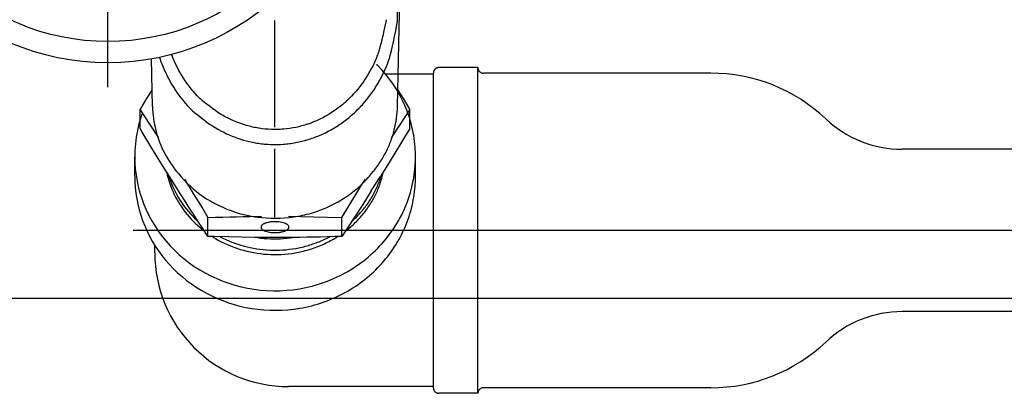
# Model space of a CAD drawing. Units: millimetres. Extents: x 0 to 11880, y 0 to 8400.
# Drawn here: x 9078 to 9166, y 5830 to 5864 of the extents above; entities that cross this region are included whole.
import ezdxf

# ---------------------------------------------------------------- set-up
doc = ezdxf.new("R2010")
doc.units = ezdxf.units.MM
doc.header["$LTSCALE"] = 20
doc.linetypes.add('AM_DIN_G_W050', pattern=[13.75, 9.75, -1.5, 1, -1.5])
doc.linetypes.add('gen4a', pattern=[16.25, 9.75, -1.5, 1, -1.5, 1, -1.5])
doc.layers.add('4A', color=3, linetype='gen4a')
doc.layers.add('AM_7', color=4, linetype='AM_DIN_G_W050', lineweight=25)

# ---------------------------------------------------------------- blocks, each defined once
blk = doc.blocks.new('pu-7_18-2')
at = {"layer": '4A'}
for p, q in [((79.150681, 60.232735), (79.150681, 156.289337)), ((84.004875, 156.137238), (85.759033, 156.137238)), ((88.282837, 155.65065), (89.976952, 155.65065)), ((77.145088, 154.337234), (77.813835, 154.337234)), ((90.279495, 154.546646), (94.532516, 154.634262)), ((82.690811, 152.198517), (83.989098, 153.016098)), ((84.245377, 152.212433), (84.428085, 152.374084)), ((78.617538, 149.563965), (80.311653, 149.563965)), ((78.507309, 143.55014), (78.507309, 144.28627)), ((80.347725, 143.550644), (86.473267, 143.550644)), ((88.427864, 143.550644), (97.974869, 143.550644)), ((65.145088, 129.337234), (65.145088, 142.337234)), ((78.617538, 137.537338), (80.311653, 137.537338)), ((82.690796, 134.902802), (83.989098, 134.085205)), ((84.245377, 134.888855), (84.428085, 134.727203)), ((93.156265, 129.337234), (93.156265, 133.606033)), ((90.279495, 132.554642), (107.255554, 132.204926)), ((97.938377, 132.560486), (110.582481, 132.341415)), ((84.004875, 130.937241), (85.759033, 130.937241)), ((88.282837, 131.450653), (89.976952, 131.450653)), ((65.042625, 129.337234), (93.258713, 129.337234)), ((64.542625, 125.337242), (64.542625, 128.837234)), ((93.758728, 125.337242), (93.758728, 128.83725)), ((64.542625, 125.337242), (93.758728, 125.337242)), ((65.042625, 104.424393), (65.042625, 124.837242)), ((93.258728, 104.424393), (93.258728, 124.837242)), ((71.8703, 72.385597), (71.8703, 87.255615)), ((86.431053, 72.385597), (86.431053, 87.255615))]:
    blk.add_line(p, q, dxfattribs=at)
for points in [[(84.004875, 156.137238), (83.498894, 156.126068), (82.993797, 156.092575), (82.490425, 156.036819), (81.989624, 155.958878), (81.492256, 155.858856), (80.999161, 155.736923), (80.511177, 155.593231), (80.029152, 155.428009), (79.553909, 155.241486), (79.086296, 155.033966), (78.627121, 154.805756), (78.177208, 154.55719), (77.737358, 154.288666), (77.30838, 154.00058), (76.891045, 153.69342), (76.486137, 153.367661), (76.094414, 153.023834), (75.716606, 152.662491), (75.353455, 152.284241), (75.005661, 151.889725), (74.673897, 151.479614), (74.358826, 151.054596), (74.061081, 150.615448), (73.781265, 150.162918), (73.519943, 149.697845), (73.277672, 149.221024), (73.054939, 148.733368), (72.852226, 148.235764), (72.66996, 147.729126), (72.508522, 147.214417), (72.368271, 146.692612), (72.249512, 146.164688), (72.152496, 145.631653), (72.077438, 145.094559), (72.024506, 144.554413), (71.99382, 144.012268), (71.985451, 143.469177), (71.99942, 142.926208), (72.035698, 142.384399), (72.0942, 141.844803), (72.174812, 141.308456), (72.223351, 141.04187), (72.277359, 140.776428), (72.336784, 140.51236), (72.401619, 140.24971), (72.471794, 139.988693), (72.547318, 139.729309), (72.628105, 139.471848), (72.714157, 139.216248), (72.805382, 138.962814), (72.901772, 138.711487), (73.003235, 138.462555), (73.109772, 138.215958), (73.221252, 137.972), (73.337708, 137.730606), (73.458984, 137.492081), (73.585106, 137.256317), (73.715919, 137.023651), (73.851456, 136.793976), (73.991539, 136.567596), (74.136208, 136.344406), (74.285271, 136.124725), (74.438774, 135.908432), (74.596512, 135.695831), (74.758553, 135.486816), (74.924644, 135.281662), (75.094887, 135.080292), (75.269012, 134.882965), (75.447121, 134.689575), (75.628929, 134.500397), (75.814552, 134.315323), (76.0037, 134.134613), (76.196472, 133.958176), (76.392586, 133.786255), (76.592148, 133.618744), (76.794861, 133.455872), (77.000824, 133.297546), (77.209755, 133.143997), (77.421738, 132.995132), (77.636482, 132.851166), (77.854095, 132.71199), (78.074272, 132.577805), (78.297112, 132.448547), (78.522316, 132.324371), (78.749969, 132.205215), (78.979797, 132.091232), (79.211868, 131.982376), (79.4459, 131.878769), (79.681961, 131.780365), (79.919792, 131.687286), (80.159439, 131.599487), (80.400642, 131.517059), (80.643456, 131.440002), (80.887619, 131.368362), (81.133171, 131.302139), (81.379868, 131.241394), (81.627731, 131.186111), (81.876549, 131.136353), (82.126305, 131.092087), (82.376808, 131.05336), (82.628029, 131.020172), (83.132065, 130.970505), (83.637543, 130.94313), (84.004875, 130.937241)], [(85.759033, 156.137238), (85.214272, 156.124298), (84.670601, 156.085464), (84.129082, 156.020844), (83.590782, 155.930527), (83.056755, 155.814682), (82.528061, 155.673477), (82.005745, 155.507172), (81.490852, 155.316071), (80.984428, 155.100464), (80.487495, 154.860764), (80.001076, 154.597382), (79.526184, 154.310776), (79.06382, 154.00148), (78.614952, 153.670059), (78.18055, 153.317108), (77.761566, 152.943314), (77.35891, 152.549377), (76.973495, 152.136078), (76.606171, 151.704193), (76.25779, 151.254593), (75.929161, 150.788193), (75.62104, 150.305939), (75.33416, 149.808823), (75.069206, 149.297882), (74.82682, 148.774216), (74.607597, 148.238907), (74.412064, 147.69313), (74.240723, 147.138077), (74.093979, 146.574951), (73.972229, 146.005005), (73.875755, 145.429489), (73.804825, 144.849701), (73.759613, 144.266937), (73.740242, 143.682495), (73.746758, 143.097717), (73.779152, 142.513885), (73.837341, 141.932327), (73.921196, 141.354355), (73.972672, 141.067139), (74.030487, 140.78125), (74.094589, 140.496964), (74.164963, 140.21431), (74.241524, 139.933578), (74.324272, 139.654785), (74.413101, 139.378235), (74.508026, 139.103912), (74.60891, 138.832153), (74.715767, 138.562897), (74.828461, 138.296509), (74.946999, 138.032928), (75.07122, 137.772491), (75.201141, 137.515137), (75.336586, 137.261215), (75.477592, 137.010651), (75.623932, 136.763779), (75.775673, 136.520508), (75.932571, 136.281204), (76.094688, 136.045746), (76.261765, 135.814514), (76.433876, 135.587372), (76.610748, 135.364655), (76.792458, 135.146271), (76.978706, 134.932556), (77.169594, 134.723389), (77.364799, 134.519073), (77.564423, 134.319519), (77.768143, 134.125015), (77.976067, 133.935471), (78.187843, 133.75116), (78.403595, 133.571991), (78.622963, 133.398224), (78.846069, 133.229767), (79.072556, 133.066864), (79.302528, 132.909424), (79.535645, 132.75769), (79.771996, 132.611572), (80.011238, 132.471298), (80.253464, 132.336761), (80.498329, 132.208176), (80.745926, 132.085464), (80.995903, 131.968811), (81.248352, 131.858139), (81.502937, 131.753601), (81.75972, 131.655182), (82.018379, 131.562958), (82.278976, 131.476913), (82.541191, 131.397171), (82.805077, 131.323685), (83.07032, 131.256531), (83.33696, 131.195709), (83.604713, 131.141281), (83.873581, 131.093231), (84.143303, 131.051605), (84.413864, 131.016388), (84.956757, 130.965332), (85.50119, 130.94014), (86.046104, 130.940826), (86.590424, 130.967422), (87.133095, 131.019836), (87.67305, 131.098022), (88.209229, 131.201813), (88.740578, 131.331055), (89.266045, 131.485504), (89.784576, 131.664917), (90.295135, 131.868958), (90.796692, 132.097305), (91.288208, 132.349548), (91.768677, 132.625229), (92.237099, 132.923859), (92.692474, 133.244873), (93.133835, 133.587723), (93.560234, 133.951736), (93.970726, 134.336227), (94.050583, 134.415268)], [(83.989098, 153.016098), (85.227074, 153.785782), (86.540192, 154.592636), (87.975433, 155.464935), (88.282837, 155.65065)], [(89.574799, 155.485458), (89.28569, 155.582672), (88.994431, 155.67218), (88.70121, 155.753922), (88.406212, 155.827866), (88.109604, 155.893951), (87.811577, 155.952164), (87.512314, 156.002472), (87.21199, 156.044846), (86.910789, 156.079254), (86.608902, 156.105698), (86.306511, 156.124161), (86.003792, 156.134628), (85.759033, 156.137238)], [(89.976952, 155.65065), (88.685402, 154.804688), (87.450195, 154.004456)], [(89.976952, 155.65065), (90.880249, 155.103867), (91.743111, 154.578262)], [(90.279495, 154.546646), (90.142708, 154.542786), (90.005974, 154.536926), (89.732887, 154.519211), (89.460403, 154.49353), (89.188683, 154.459869), (88.917915, 154.418259), (88.648254, 154.368729), (88.379883, 154.311295), (88.112961, 154.246002), (87.847672, 154.172852), (87.584183, 154.091904), (87.322662, 154.003189), (87.063293, 153.906769), (86.806252, 153.802658), (86.551704, 153.690918), (86.299828, 153.571625), (86.050812, 153.444824), (85.804832, 153.310593), (85.562057, 153.168991), (85.322678, 153.020111), (85.086868, 152.864014), (84.854813, 152.700806), (84.626694, 152.530579), (84.428101, 152.374054)], [(94.672668, 153.913757), (94.523132, 153.863327), (94.37439, 153.81105), (94.226585, 153.756989), (94.079582, 153.70108), (93.788139, 153.583817), (93.499977, 153.459259), (93.214996, 153.327362), (93.098831, 153.271042)], [(84.357895, 153.2677), (84.103935, 153.209824), (83.851471, 153.144089), (83.600685, 153.070511), (83.351776, 152.989151), (83.104935, 152.90004), (82.860344, 152.803238), (82.61821, 152.698807), (82.378716, 152.586792), (82.142052, 152.467255), (81.908417, 152.340302), (81.678001, 152.205978), (81.450996, 152.064377), (81.227592, 151.915588), (81.00798, 151.759705), (80.792343, 151.596848), (80.580879, 151.427094), (80.373772, 151.25058), (80.171204, 151.067413), (79.973366, 150.877747), (79.780441, 150.681686), (79.592606, 150.479385), (79.410034, 150.270996), (79.23291, 150.056671), (79.124985, 149.919693)], [(84.095863, 153.102158), (83.846146, 153.024048), (83.598412, 152.938171), (83.352859, 152.844574), (83.10968, 152.743317), (82.869057, 152.634445), (82.631195, 152.518051), (82.396271, 152.39418), (82.16449, 152.262924), (81.936035, 152.124344), (81.711105, 151.978546), (81.489883, 151.825623), (81.272568, 151.665649), (81.059341, 151.498764), (80.850388, 151.325058), (80.645905, 151.144653), (80.446075, 150.957687), (80.251076, 150.764267), (80.061096, 150.56456), (79.966278, 150.460419)], [(93.098831, 153.271042), (92.959503, 153.201477), (92.821213, 153.130188), (92.68409, 153.057251), (92.548012, 152.982605), (92.279137, 152.828278), (92.014496, 152.66716), (91.753998, 152.499176), (91.533401, 152.349335)], [(78.617538, 149.563965), (79.310356, 150.01886), (79.983894, 150.458649), (80.622902, 150.873505), (81.250961, 151.278839), (81.859879, 151.669418), (82.46479, 152.055054), (82.690811, 152.198517)], [(84.245377, 152.212433), (83.956482, 151.970551), (83.675522, 151.716751), (83.402901, 151.451309), (83.139053, 151.17453), (82.884377, 150.886749), (82.639275, 150.588318), (82.404144, 150.279587), (82.179367, 149.960968), (81.965324, 149.632874), (81.762367, 149.295715), (81.570847, 148.949951), (81.39109, 148.596069), (81.223427, 148.234558), (81.068138, 147.865921), (80.925522, 147.490692), (80.795822, 147.109421), (80.679291, 146.722656), (80.576141, 146.330994), (80.486572, 145.934998), (80.410736, 145.535294), (80.348801, 145.132477), (80.300873, 144.727173), (80.267044, 144.320023), (80.247391, 143.911636), (80.241951, 143.502655), (80.250732, 143.09375), (80.27372, 142.685516), (80.310875, 142.27861), (80.334747, 142.075867), (80.362137, 141.873672), (80.393021, 141.67215), (80.427399, 141.471313), (80.46524, 141.271332), (80.506538, 141.072174), (80.55127, 140.874039), (80.599419, 140.676865), (80.650948, 140.480865), (80.705864, 140.285965), (80.764099, 140.092407), (80.825676, 139.900101), (80.890511, 139.709274), (80.958633, 139.519821), (81.029945, 139.332016), (81.104492, 139.145706), (81.182159, 138.961182), (81.262993, 138.778305), (81.34687, 138.597336), (81.433853, 138.418121), (81.523796, 138.240982), (81.616768, 138.065704), (81.712616, 137.892624), (81.811417, 137.721527), (81.912994, 137.55275), (82.017456, 137.386078), (82.124603, 137.221817), (82.23455, 137.059799), (82.347076, 136.900284), (82.462311, 136.743118), (82.580032, 136.588562), (82.700378, 136.436462), (82.823097, 136.287064), (82.948349, 136.140198), (83.075874, 135.996155), (83.205833, 135.854736), (83.337959, 135.716202), (83.47242, 135.580383), (83.60894, 135.44754), (83.747696, 135.31749), (83.888397, 135.190491), (84.031227, 135.06636), (84.245377, 134.888855)], [(91.533401, 152.349335), (91.408211, 152.261032), (91.284309, 152.171204), (91.161819, 152.079926), (91.040627, 151.987106), (90.802254, 151.796997), (90.569107, 151.600815), (90.341087, 151.398499), (90.130241, 151.201584)], [(92.970139, 151.863052), (93.098495, 151.940903), (93.227745, 152.016968), (93.357758, 152.091141), (93.488663, 152.163528), (93.752968, 152.302826), (94.02076, 152.434921), (94.29213, 152.559845), (94.567169, 152.677673), (94.845993, 152.788391), (94.932655, 152.821075)], [(83.757614, 151.670425), (82.47245, 150.87793), (81.080711, 150.029297), (80.311653, 149.563965)], [(90.130241, 151.201584), (90.026451, 151.096664), (89.888718, 150.94548), (89.709526, 150.736313), (89.480499, 150.456131), (89.192406, 150.09053), (89.036972, 149.888947)], [(91.630714, 150.889175), (91.743271, 150.983765), (91.857018, 151.076721), (91.971893, 151.16803), (92.087967, 151.257721), (92.323616, 151.432251), (92.564064, 151.600372), (92.809395, 151.762146), (92.970139, 151.863052)], [(90.062828, 149.131348), (90.225426, 149.350296), (90.376076, 149.549667), (90.503624, 149.715149), (90.621147, 149.864212), (90.719215, 149.985352), (90.809006, 150.092941), (90.88266, 150.178085), (90.949638, 150.252274), (91.021675, 150.327332)], [(91.021675, 150.327332), (91.124863, 150.428955), (91.229431, 150.529129), (91.442635, 150.725052), (91.630714, 150.889175)], [(78.509079, 144.28627), (78.518448, 145.40065), (78.53611, 146.542999), (78.562592, 147.733368), (78.59874, 148.994095), (78.617538, 149.563965)], [(80.311653, 149.563965), (80.333725, 148.890015), (80.353218, 148.233093), (80.369774, 147.607193), (80.383987, 146.993591), (80.395683, 146.402206), (80.405197, 145.819107), (80.41713, 144.756729)], [(89.036972, 149.888947), (88.948601, 149.771988), (88.861908, 149.653915), (88.77697, 149.534866), (88.69371, 149.414734), (88.53231, 149.17128), (88.377625, 148.923508), (88.229614, 148.671295), (88.088219, 148.414551), (87.953407, 148.153152), (87.825157, 147.887024), (87.753899, 147.730728)], [(78.590248, 149.156143), (78.433243, 148.899368), (78.283501, 148.637085), (78.141205, 148.369583), (78.006516, 148.097076), (77.879608, 147.819855), (77.760628, 147.538162), (77.649727, 147.252304), (77.547035, 146.962555), (77.452682, 146.66922), (77.366791, 146.372574), (77.289459, 146.072937), (77.220802, 145.770615), (77.160896, 145.465927), (77.109825, 145.159195), (77.06765, 144.850739), (77.034431, 144.540878), (77.010208, 144.22995), (76.995018, 143.918274), (76.988876, 143.606201), (76.991791, 143.294067), (77.003769, 142.982178), (77.024788, 142.670898), (77.054817, 142.360535), (77.093834, 142.051437), (77.141769, 141.743927), (77.169067, 141.590897), (77.198578, 141.438339), (77.230286, 141.286377), (77.264191, 141.134979), (77.300255, 140.984268), (77.338509, 140.834183), (77.378899, 140.68486), (77.421448, 140.536255), (77.46611, 140.388474), (77.512901, 140.241486), (77.561775, 140.095428), (77.612755, 139.950211), (77.665787, 139.806), (77.720894, 139.66272), (77.778008, 139.520508), (77.837173, 139.379288), (77.898308, 139.239212), (77.961456, 139.100204), (78.026535, 138.962418), (78.09359, 138.825745), (78.162529, 138.690384), (78.233414, 138.556198), (78.306137, 138.42337), (78.380768, 138.291794), (78.457184, 138.161636), (78.535469, 138.032791), (78.5905, 137.944763)], [(78.583557, 148.468872), (78.454117, 148.214645), (78.33149, 147.956131), (78.21579, 147.693588), (78.107155, 147.427216), (78.005699, 147.157242), (77.911537, 146.883926), (77.824768, 146.607513), (77.745483, 146.328232), (77.673782, 146.046356), (77.609741, 145.762131), (77.553429, 145.47583), (77.504921, 145.187698), (77.464256, 144.898026), (77.431496, 144.607071), (77.406677, 144.315125), (77.389816, 144.02243), (77.380951, 143.729279), (77.380074, 143.435959), (77.387207, 143.142731), (77.402321, 142.849884), (77.425415, 142.557693), (77.456467, 142.266418), (77.495422, 141.976349), (77.542259, 141.687759), (77.568604, 141.544113), (77.596909, 141.400909), (77.627144, 141.25824), (77.659317, 141.116058), (77.693405, 140.974503), (77.729416, 140.833496), (77.767319, 140.693176), (77.807129, 140.553467), (77.848801, 140.414505), (77.892357, 140.276215), (77.937759, 140.138748), (77.985023, 140.002014), (78.034103, 139.866165), (78.085014, 139.73111), (78.137718, 139.596985), (78.19223, 139.46373), (78.248497, 139.331467), (78.306549, 139.200119), (78.366318, 139.069824), (78.427849, 138.940506), (78.491058, 138.812286), (78.556, 138.685104), (78.584557, 138.630539)], [(88.951607, 147.187485), (89.008141, 147.316956), (89.066383, 147.445343), (89.126221, 147.572418), (89.187775, 147.698425), (89.250931, 147.823166), (89.315788, 147.946838), (89.382271, 148.06929), (89.450455, 148.190689), (89.520287, 148.310928), (89.591812, 148.430115), (89.739899, 148.665207), (89.894783, 148.896057), (90.056526, 149.122787), (90.062828, 149.131348)], [(87.753899, 147.730728), (87.695564, 147.597641), (87.639168, 147.464005), (87.584816, 147.330032), (87.532394, 147.195526), (87.481972, 147.060638), (87.433487, 146.925201), (87.386971, 146.789337), (87.342384, 146.652939), (87.259041, 146.378632), (87.183403, 146.102188), (87.115448, 145.823486), (87.055153, 145.542435), (87.014343, 145.326599)], [(88.322411, 145.034607), (88.345718, 145.169678), (88.370964, 145.304199), (88.398109, 145.438034), (88.427193, 145.571335), (88.458183, 145.703995), (88.491112, 145.836121), (88.562714, 146.098694), (88.642044, 146.359161), (88.729134, 146.61763), (88.824028, 146.874222), (88.926811, 147.129028), (88.951607, 147.187485)], [(78.50975, 145.114319), (78.471092, 144.824295), (78.440346, 144.533066), (78.417542, 144.240891), (78.40271, 143.948059), (78.395866, 143.654846), (78.397026, 143.361526), (78.406189, 143.068359), (78.423332, 142.77565), (78.448448, 142.483673), (78.481506, 142.192673), (78.510834, 141.979675)], [(87.014343, 145.326599), (86.990135, 145.185013), (86.967949, 145.043365), (86.947815, 144.901886), (86.929688, 144.760345), (86.913597, 144.618927), (86.899513, 144.477448), (86.887444, 144.336044), (86.87738, 144.194565), (86.863266, 143.91156), (86.857147, 143.628357), (86.859032, 143.344833), (86.868919, 143.060852), (86.883072, 142.826843)], [(88.231133, 142.803787), (88.220993, 142.938843), (88.212868, 143.073837), (88.206757, 143.208618), (88.202652, 143.343338), (88.200562, 143.47789), (88.200462, 143.612396), (88.206268, 143.881149), (88.220078, 144.149689), (88.241898, 144.418167), (88.271751, 144.686691), (88.309677, 144.955368), (88.322411, 145.034607)], [(79.445061, 144.800659), (79.425476, 144.799652), (79.40593, 144.796631), (79.366707, 144.78447), (79.327065, 144.763626), (79.286804, 144.733215), (79.245987, 144.692108), (79.20488, 144.639069), (79.164009, 144.572952), (79.1241, 144.492844), (79.086067, 144.398224), (79.050972, 144.289047), (79.01992, 144.165955), (78.994034, 144.030289), (78.974342, 143.884064), (78.9617, 143.72998), (78.956711, 143.571304), (78.957199, 143.491333), (78.959679, 143.411606), (78.964134, 143.332642), (78.970543, 143.254562), (78.978806, 143.178421), (78.988922, 143.103775), (79.000656, 143.032074), (79.014114, 142.962387), (79.02887, 142.8965), (79.045158, 142.833023), (79.062378, 142.773941), (79.080933, 142.71756), (79.100029, 142.665924), (79.120239, 142.617157), (79.14061, 142.573212), (79.161888, 142.532181), (79.182983, 142.495834), (79.204796, 142.462357), (79.226135, 142.433258), (79.248024, 142.406891), (79.269249, 142.384445), (79.290863, 142.364578), (79.311737, 142.348129), (79.33287, 142.334076), (79.353279, 142.322922), (79.373856, 142.314011), (79.393829, 142.307541), (79.413887, 142.303192), (79.445061, 142.300659)], [(79.445061, 142.300659), (79.464645, 142.301651), (79.484192, 142.304672), (79.523407, 142.316833), (79.563057, 142.337677), (79.60331, 142.368088), (79.644135, 142.409195), (79.685242, 142.462234), (79.726112, 142.528351), (79.766022, 142.608459), (79.804054, 142.703079), (79.839149, 142.812256), (79.870201, 142.935333), (79.896088, 143.071014), (79.915779, 143.217239), (79.928421, 143.371323), (79.933411, 143.529999), (79.932922, 143.60997), (79.930443, 143.689697), (79.925987, 143.768661), (79.919571, 143.846741), (79.911316, 143.922882), (79.901192, 143.997528), (79.889458, 144.069229), (79.876007, 144.138916), (79.861252, 144.204803), (79.844963, 144.26828), (79.827744, 144.327362), (79.809189, 144.383743), (79.790092, 144.435379), (79.769882, 144.484146), (79.749512, 144.528091), (79.728233, 144.569122), (79.70713, 144.605469), (79.685326, 144.638947), (79.663979, 144.668045), (79.642097, 144.694412), (79.620872, 144.716858), (79.599258, 144.736725), (79.578384, 144.753174), (79.557251, 144.767227), (79.536842, 144.778381), (79.516266, 144.787292), (79.496292, 144.793762), (79.476234, 144.798096), (79.445061, 144.800659)], [(78.617538, 137.537338), (78.595467, 138.211288), (78.575981, 138.86821), (78.559418, 139.49411), (78.545204, 140.107712), (78.533508, 140.699097), (78.523994, 141.282181), (78.516724, 141.850586), (78.511528, 142.414169), (78.508408, 142.969803), (78.507309, 143.523804), (78.507309, 143.55014)], [(80.417084, 142.338364), (80.404198, 141.214325), (80.382828, 140.053909), (80.352318, 138.836227), (80.311661, 137.537552), (80.311653, 137.537338)], [(86.883072, 142.826843), (86.894402, 142.683472), (86.907715, 142.540482), (86.922974, 142.398102), (86.940208, 142.256104), (86.959396, 142.114639), (86.980545, 141.973557), (87.003647, 141.832962), (87.028717, 141.692749), (87.084724, 141.413574), (87.14859, 141.135895), (87.220345, 140.859619), (87.300034, 140.584641), (87.366341, 140.375229)], [(88.681831, 140.62088), (88.63916, 140.750732), (88.598457, 140.880981), (88.559792, 141.011444), (88.523094, 141.142288), (88.488411, 141.273392), (88.455681, 141.404892), (88.424942, 141.536697), (88.396164, 141.668915), (88.344505, 141.934448), (88.300674, 142.20163), (88.264671, 142.470581), (88.236496, 142.741394), (88.231133, 142.803787)], [(89.637085, 138.600723), (89.563919, 138.719788), (89.492592, 138.839691), (89.423218, 138.96022), (89.355667, 139.081589), (89.290039, 139.203629), (89.226234, 139.326508), (89.164307, 139.450104), (89.104202, 139.574524), (88.98951, 139.825745), (88.882103, 140.080261), (88.781944, 140.338196), (88.689003, 140.599655), (88.681831, 140.62088)], [(87.366341, 140.375229), (87.412849, 140.236786), (87.461197, 140.099182), (87.511314, 139.962555), (87.563263, 139.826736), (87.617004, 139.691864), (87.672562, 139.5578), (87.789124, 139.292252), (87.912971, 139.029999), (88.044167, 138.77092), (88.18277, 138.514938), (88.32885, 138.261963), (88.424622, 138.104309)], [(88.424622, 138.104309), (88.504074, 137.977905), (88.585129, 137.852722), (88.667686, 137.728882), (88.751839, 137.606277), (88.837517, 137.48497), (88.924782, 137.364883), (89.104012, 137.128448), (89.289597, 136.896896), (89.481598, 136.67012), (89.680092, 136.448059), (89.885178, 136.230652), (89.984108, 136.129807)], [(91.029373, 136.841995), (90.929314, 136.944412), (90.830849, 137.04805), (90.734123, 137.152771), (90.638992, 137.258698), (90.545563, 137.365738), (90.45372, 137.473999), (90.363533, 137.583405), (90.274933, 137.694031), (90.102547, 137.918869), (89.936493, 138.14859), (89.776711, 138.383301), (89.637085, 138.600723)], [(82.690796, 134.902802), (81.490166, 135.668747), (80.258209, 136.464264), (78.954552, 137.31575), (78.617538, 137.537338)], [(79.125275, 137.181229), (79.211472, 137.071442), (79.299133, 136.963028), (79.38813, 136.85614), (79.478546, 136.750671), (79.570267, 136.646774), (79.663361, 136.544342), (79.757698, 136.443497), (79.853378, 136.344147), (79.950264, 136.246445), (80.048439, 136.150284), (80.147766, 136.055786), (80.248344, 135.96286), (80.350029, 135.871643), (80.452919, 135.782013), (80.55687, 135.694138), (80.66198, 135.607895), (80.768097, 135.523407), (80.87532, 135.440598), (80.983513, 135.359573), (81.092773, 135.280243), (81.202942, 135.202728), (81.314125, 135.126938), (81.426186, 135.052979), (81.539207, 134.980789), (81.653046, 134.910431), (81.767807, 134.841873), (81.883347, 134.775177), (81.999748, 134.710297), (82.116875, 134.647293), (82.234825, 134.586121), (82.353455, 134.526855), (82.472847, 134.469437), (82.592873, 134.41394), (82.713623, 134.360306), (82.834953, 134.308609), (82.956955, 134.258804), (83.079498, 134.210938), (83.202652, 134.164978), (83.326309, 134.120956), (83.450523, 134.078873), (83.575188, 134.038742), (83.700371, 134.000549), (83.825958, 133.964325), (83.952003, 133.930054), (84.078415, 133.897751), (84.205231, 133.867401), (84.357491, 133.833679)], [(80.311653, 137.537338), (81.086746, 137.068344), (81.831482, 136.615341), (82.523758, 136.191895), (83.19619, 135.778214), (83.757172, 135.431152)], [(79.965981, 136.64122), (80.05909, 136.53891), (80.153557, 136.438095), (80.249252, 136.338898), (80.34626, 136.241226), (80.444435, 136.145203), (80.543892, 136.050735), (80.644478, 135.957947), (80.746284, 135.86676), (80.849174, 135.777283), (80.953239, 135.689438), (81.058342, 135.603348), (81.164581, 135.518906), (81.271797, 135.436234), (81.380112, 135.35524), (81.489357, 135.276062), (81.59964, 135.198593), (81.710815, 135.12294), (81.822983, 135.049042), (81.935989, 134.97699), (82.049942, 134.906693), (82.164688, 134.838257), (82.280327, 134.771637), (82.396713, 134.706879), (82.513939, 134.643951), (82.631874, 134.582916), (82.750595, 134.523712), (82.869972, 134.466431), (82.990089, 134.410995), (83.110817, 134.357498), (83.232239, 134.305878), (83.354218, 134.256195), (83.476845, 134.208405), (83.599983, 134.162567), (83.723709, 134.118652), (83.847908, 134.076675), (83.972649, 134.036636), (84.095665, 133.999191)], [(89.984108, 136.129807), (90.0923, 136.022324), (90.201775, 135.916397), (90.312393, 135.812134), (90.424286, 135.709427), (90.537361, 135.608337), (90.651711, 135.508804), (90.884109, 135.314453), (91.121574, 135.126312), (91.364174, 134.944305), (91.612007, 134.768372), (91.865173, 134.59848), (91.948677, 134.544525)], [(92.772453, 135.422714), (92.650536, 135.503204), (92.5299, 135.585266), (92.41069, 135.668777), (92.292747, 135.753845), (92.176178, 135.840378), (92.060883, 135.928467), (91.834198, 136.109192), (91.612617, 136.296082), (91.396049, 136.489227), (91.184418, 136.68869), (91.029373, 136.841995)], [(94.771973, 134.39595), (94.633682, 134.450958), (94.496307, 134.507767), (94.359985, 134.566299), (94.224571, 134.626617), (94.090157, 134.68869), (93.956657, 134.752533), (93.692459, 134.885544), (93.431877, 135.025696), (93.17482, 135.173019), (92.921204, 135.327621), (92.772453, 135.422714)], [(84.428101, 134.727234), (84.539925, 134.638107), (84.652863, 134.550674), (84.766747, 134.465012), (84.881706, 134.381058), (84.997581, 134.29892), (85.114479, 134.218506), (85.232239, 134.139923), (85.350975, 134.063095), (85.470535, 133.988113), (85.591034, 133.914917), (85.712296, 133.843582), (85.83445, 133.774048), (85.957336, 133.706406), (86.081062, 133.640579), (86.205467, 133.57666), (86.330673, 133.514572), (86.45652, 133.454407), (86.583107, 133.396103), (86.710304, 133.339722), (86.838188, 133.285233), (86.966637, 133.232666), (87.095734, 133.181992), (87.225349, 133.13327), (87.35556, 133.086472), (87.486259, 133.041611), (87.6175, 132.998688), (87.749184, 132.957703), (87.881371, 132.918686), (88.013954, 132.881622), (88.146996, 132.846497), (88.4142, 132.782181), (88.682816, 132.725754), (88.952667, 132.677231), (89.223579, 132.636642), (89.495384, 132.604019), (89.767906, 132.579346), (90.040977, 132.562668), (90.279495, 132.554642)], [(91.948677, 134.544525), (92.080124, 134.461548), (92.212494, 134.380371), (92.345642, 134.301056), (92.479698, 134.223541), (92.614571, 134.147842), (92.750359, 134.073944), (93.024567, 133.931534), (93.302414, 133.796249), (93.583984, 133.668045), (93.869385, 133.54689), (94.158714, 133.43277), (94.212234, 133.412598)], [(98.046753, 133.584778), (97.75042, 133.639236), (97.464874, 133.693771), (97.199585, 133.74649), (96.944344, 133.799271), (96.707878, 133.85022), (96.480743, 133.901245), (96.27095, 133.950424), (96.069794, 133.999664), (95.884605, 134.047058), (95.70739, 134.094513), (95.54483, 134.140121), (95.38961, 134.185791), (95.247765, 134.229599), (95.112671, 134.273468), (94.989731, 134.315491), (94.872971, 134.357574), (94.771973, 134.39595)], [(88.282837, 131.450653), (87.507744, 131.919632), (86.763008, 132.37265), (86.070732, 132.796082), (85.3983, 133.209778), (84.759468, 133.605148), (84.132294, 133.995682), (83.989098, 134.085205)], [(87.449791, 133.097107), (88.685196, 132.296753), (89.976952, 131.450653)], [(94.212234, 133.412598), (94.433998, 133.333862), (94.687538, 133.252502), (94.975784, 133.168579), (95.301804, 133.082153), (95.668793, 132.993301), (96.080101, 132.9021), (96.539192, 132.80864), (97.049675, 132.713028), (97.615295, 132.615356), (97.937935, 132.562927)], [(91.743484, 132.52327), (90.880447, 131.997559), (89.976952, 131.450653)]]:
    blk.add_lwpolyline(points, dxfattribs=at)
for radius in [22.399704, 20.5]:
    blk.add_circle((116.587189, 158.550644), radius, dxfattribs=at)
for centre, radius, start, end in [((77.145088, 142.337234), 12, 90.000003, 180.000005), ((65.042625, 128.837234), 0.5, 90.000003, 180.000005), ((93.258713, 128.837234), 0.5, 0.0002, 90.000727), ((64.542641, 124.837242), 0.5, 0.000365, 89.999162), ((93.758713, 124.837242), 0.5, 90.000836, 179.999636), ((80.042625, 104.424393), 15, 179.999991, 223.373454), ((78.258728, 104.424393), 15, 316.62656, 0.00001), ((61.8703, 87.255615), 10, 0, 43.37345), ((96.431053, 87.255615), 10, 136.626555, 180.000005)]:
    blk.add_arc(centre, radius, start, end, dxfattribs=at)
at = {"layer": 'AM_7'}
blk.add_line((91.98719, 158.550644), (141.187195, 158.550644), dxfattribs=at)
blk = doc.blocks.new('A$C0E17237F')
at = {"rotation": 90}
blk.add_blockref('pu-7_18-2', (283.551, -64.543), dxfattribs=at)
blk = doc.blocks.new('HD-Pu SA')
at = {"color": 7, "linetype": 'Continuous'}
blk.add_line((7565.91, 5838.539), (7951.91, 5838.539), dxfattribs=at)
at = {"lineweight": 0}
blk.add_blockref('A$C0E17237F', (7699.41, 5829.994), dxfattribs=at)

msp = doc.modelspace()

# ---------------------------------------------------------------- block references
msp.add_blockref('HD-Pu SA', (1261.413, 0))

doc.saveas('drawing.dxf')
